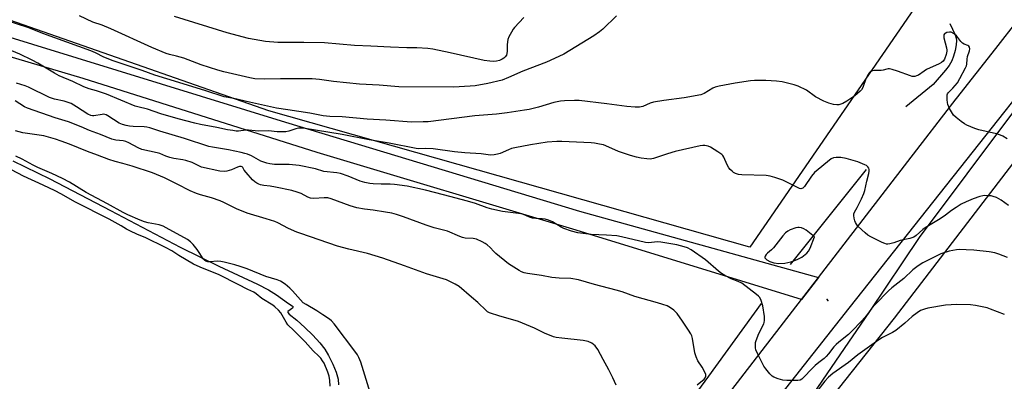
# Model space of a CAD drawing. Units: inches. Extents: x 1243772 to 1249772, y 601451 to 605451.
# Drawn here: x 1248013 to 1248423, y 604410 to 604561 of the extents above; entities that cross this region are included whole.
import ezdxf

# ---------------------------------------------------------------- set-up
doc = ezdxf.new("R2010")
doc.units = ezdxf.units.IN
doc.header["$MEASUREMENT"] = 0
for name, color, linetype in [('CNTRL-Analytical Point', 7, 'Continuous'), ('HYDRO-Canal', 164, 'Continuous'), ('HYDRO-Single Line Stream', 4, 'Continuous'), ('HYDRO-Water Body', 4, 'Continuous'), ('NTRL-Pasture Land', 2, 'Continuous'), ('TRANS-Driveway', 251, 'Continuous'), ('TRANS-Road', 130, 'Continuous'), ('Undefined', 1, 'Continuous')]:
    doc.layers.add(name, color=color, linetype=linetype)

msp = doc.modelspace()

# ---------------------------------------------------------------- linework, layer by layer
at = {"layer": 'CNTRL-Analytical Point'}
for p in [(1248349.42, 604444.54, 635), (1248349.63, 604444.14, 634)]:
    msp.add_point(p, dxfattribs=at)
at = {"layer": 'HYDRO-Canal'}
msp.add_line((1248365.64, 604498.79), (1248333.99, 604459.13), dxfattribs=at)
for points in [[(1248689.38, 604856.98), (1248652.06, 604809.25), (1248604.1, 604747.67), (1248540.09, 604666.71), (1248472.2, 604580.19), (1248427.48, 604523.55), (1248387.7, 604470.39)], [(1248400.51, 604559.72), (1248402.76, 604554.95), (1248403.21, 604553.63), (1248403.35, 604552.68), (1248403.2, 604550.83), (1248402.73, 604548.49), (1248402.07, 604546.14), (1248401.34, 604544.23), (1248400.21, 604542.27), (1248398.72, 604540.21), (1248393.6, 604534.28), (1248382.16, 604525.04)], [(1248321.88, 604442.86), (1248299.94, 604412.52), (1248290.72, 604400.11), (1248276.65, 604383.89), (1248269.16, 604374.24), (1248265.68, 604368.44), (1248257.94, 604354.68)]]:
    msp.add_lwpolyline(points, dxfattribs=at)
at = {"layer": 'HYDRO-Single Line Stream'}
msp.add_lwpolyline([(1248387.7, 604470.39), (1248366.97, 604439.56), (1248352.9, 604418.78), (1248341.75, 604402.51), (1248333.33, 604390.5), (1248328.37, 604383.66), (1248321.84, 604374.88), (1248294.78, 604338.97)], dxfattribs=at)
at = {"layer": 'HYDRO-Water Body'}
msp.add_lwpolyline([(1248010, 604502.49), (1248025.43, 604494.92), (1248050.7, 604481.7), (1248079.75, 604466.45), (1248095.75, 604458.5), (1248111.91, 604451.01), (1248116.48, 604448.61), (1248119.87, 604446.52), (1248124.91, 604442.92), (1248126.41, 604441.95), (1248126.79, 604441.48), (1248126.45, 604440.99), (1248124.64, 604439.61), (1248124.64, 604439.09), (1248125.07, 604438.49), (1248128.27, 604436.02), (1248131.72, 604432.92), (1248134.95, 604429.71), (1248137.88, 604426.48), (1248139.97, 604423.83), (1248141.58, 604421.22), (1248143.34, 604417.65), (1248144.67, 604414.3), (1248145.51, 604411.35), (1248145.72, 604409.02)], dxfattribs=at)
at = {"layer": 'NTRL-Pasture Land'}
msp.add_lwpolyline([(1248389.95, 604572.38), (1248317.12, 604466.39), (1248116.67, 604523.31), (1247933.93, 604587.41), (1247994.35, 604750.39), (1247763.04, 604904.21), (1247667.07, 604980.45), (1247754.53, 605036.29), (1247852.09, 605067.26), (1247908.1, 605066.63), (1247930.84, 605056.06), (1248140.17, 604863.95), (1248213.5, 604782.84), (1248270.89, 604689.19), (1248311.53, 604625.03), (1248335.66, 604600.43)], close=True, dxfattribs=at)
msp.add_lwpolyline([(1248679.11, 604609.59), (1248679.17, 604552.19), (1248713.97, 604476.49), (1248693.53, 604442.23), (1248637.14, 604489.26), (1248598.48, 604444.25), (1248589.43, 604421.31), (1248672.04, 604358.3), (1248645.1, 604299.76), (1248635.66, 604278.97), (1248606.24, 604285.59), (1248586.66, 604251.31), (1248411.45, 604330.86), (1248383.78, 604339.16), (1248369.72, 604342.89), (1248345.26, 604300.58), (1248306.63, 604336.95), (1248310.55, 604352.38), (1248377.39, 604436.76), (1248440.02, 604518.46), (1248495.15, 604589.25)], dxfattribs=at)
at = {"layer": 'TRANS-Driveway'}
msp.add_lwpolyline([(1247954.76, 604571.64), (1248001.39, 604556.33), (1248123.62, 604518.52), (1248246.1, 604481.4), (1248345.79, 604453.82), (1248338.71, 604444.64), (1248243.33, 604473.88), (1248136.74, 604505.95), (1248039.22, 604536.78), (1247943.67, 604565.11)], dxfattribs=at)
at = {"layer": 'TRANS-Road'}
msp.add_lwpolyline([(1248491.04, 604608.78), (1248358.38, 604440.99), (1248293.27, 604358.16), (1248279.94, 604368.91), (1248289.52, 604380.79), (1248338.71, 604444.64), (1248345.79, 604453.82), (1248383.05, 604502.18), (1248403.19, 604528.32), (1248403.22, 604528.36), (1248403.3, 604528.45), (1248419.67, 604549.34), (1248429.03, 604561.3), (1248429.66, 604562.1)], dxfattribs=at)
at = {"layer": 'Undefined'}
for points, elevation in [([(1248261.54, 604562.92), (1248255.85, 604557.33), (1248254.48, 604556.25), (1248252.11, 604554.57), (1248239.61, 604547.01), (1248237.52, 604545.98), (1248232.4, 604543.64), (1248222.46, 604539.91), (1248216.6, 604537.23), (1248213.86, 604536.15), (1248207.98, 604534.66), (1248202.69, 604533.78), (1248200.63, 604533.55), (1248193.57, 604533.23), (1248170.8, 604533.34), (1248162.66, 604533.96), (1248154.46, 604534.45), (1248143.62, 604535.54), (1248137.71, 604536.37), (1248134.65, 604536.62), (1248131.04, 604536.72), (1248121.48, 604536.7), (1248114.95, 604536.47), (1248110.88, 604536.69), (1248108.7, 604537.04), (1248097.96, 604539.58), (1248095.43, 604540.25), (1248088.48, 604542.53), (1248081.19, 604545.21), (1248078.18, 604546.12), (1248075.25, 604546.83), (1248073.92, 604547.24), (1248067.82, 604549.77), (1248050.77, 604557.55), (1248047.12, 604558.99), (1248043.29, 604560.37), (1248037.8, 604562.88)], 640), ([(1248424.44, 604511.62), (1248422.64, 604512.68), (1248421.58, 604513.19), (1248419.89, 604513.68), (1248412.55, 604515.31), (1248410.89, 604515.91), (1248407.61, 604517.32), (1248406.57, 604517.88), (1248405.16, 604518.9), (1248403.09, 604520.52), (1248402.07, 604521.54), (1248400.37, 604524.32), (1248399.64, 604525.92), (1248399.47, 604526.77), (1248399.38, 604527.95), (1248399.35, 604529.12), (1248399.43, 604529.96), (1248399.59, 604530.45), (1248399.87, 604530.85), (1248401.77, 604532.73), (1248403.65, 604535.04), (1248404.71, 604536.76), (1248407.1, 604541.23), (1248407.45, 604542.03), (1248407.64, 604542.72), (1248407.71, 604544.89), (1248407.89, 604546), (1248408.71, 604548.4), (1248408.86, 604549.17), (1248408.72, 604549.86), (1248408.47, 604550.24), (1248408.07, 604550.52), (1248406.53, 604551.11), (1248405.82, 604551.5), (1248405.05, 604552.23), (1248403.89, 604553.89), (1248403.34, 604554.54), (1248402.28, 604555.41), (1248401.11, 604556.06), (1248400.31, 604556.16), (1248399.21, 604555.97), (1248398.49, 604555.64), (1248398.31, 604555.48), (1248398.06, 604555.05), (1248397.95, 604554.54), (1248397.99, 604553.77), (1248399.08, 604549.54), (1248399.2, 604548.67), (1248399.19, 604548.14), (1248398.96, 604546.79), (1248398.3, 604544.91), (1248397.71, 604543.96), (1248397.07, 604543.41), (1248396.08, 604542.9), (1248390.73, 604540.5), (1248389.74, 604539.9), (1248387.39, 604538.24), (1248386.65, 604537.86), (1248385.9, 604537.68), (1248384.87, 604537.68), (1248384.07, 604537.84), (1248378.64, 604539.85), (1248376.4, 604540.56), (1248375.29, 604540.81), (1248374.73, 604540.83), (1248374.21, 604540.75), (1248372.66, 604540.25), (1248371.84, 604540.09), (1248368.96, 604540.08), (1248367.89, 604539.92), (1248367.44, 604539.68), (1248367.07, 604539.33), (1248366.15, 604537.99), (1248365.54, 604536.64), (1248364.23, 604533.07), (1248363.69, 604532.12), (1248363.13, 604531.46), (1248360.93, 604529.52), (1248357.6, 604527.3), (1248355.85, 604526.33), (1248354.2, 604525.83), (1248353.36, 604525.75), (1248351.99, 604525.94), (1248350.11, 604526.49), (1248348.01, 604527.27), (1248344.53, 604529.15), (1248340.69, 604531.87), (1248337.27, 604533.54), (1248335.64, 604534.15), (1248330.55, 604535.34), (1248328.28, 604535.69), (1248323.74, 604535.99), (1248319.13, 604535.96), (1248317.39, 604535.8), (1248310.96, 604534.86), (1248304.3, 604533.65), (1248302.75, 604533.21), (1248301.75, 604532.82), (1248298.09, 604530.52), (1248296.71, 604529.98), (1248289.8, 604528.7), (1248281.34, 604527.59), (1248276.95, 604526.87), (1248275.55, 604526.48), (1248272.52, 604525.16), (1248271.16, 604524.84), (1248269.38, 604524.81), (1248265.81, 604525.08), (1248257.47, 604526.21), (1248246.02, 604527.6), (1248244, 604527.68), (1248239.92, 604527.53), (1248238.21, 604527.33), (1248235.44, 604526.76), (1248229.09, 604524.81), (1248225.19, 604523.92), (1248223.2, 604523.54), (1248215.99, 604522.43), (1248211.5, 604521.9), (1248202.54, 604521.15), (1248183.01, 604518.76), (1248181, 604518.65), (1248176.07, 604518.61), (1248165.45, 604519.41), (1248157.67, 604519.78), (1248147.28, 604520.78), (1248142.14, 604520.96), (1248139.34, 604521.27), (1248133.69, 604522.39), (1248124.51, 604523.67), (1248119.85, 604524.46), (1248108.66, 604526.89), (1248102.02, 604528.45), (1248098.01, 604529.09), (1248090.38, 604531.7), (1248079.14, 604535.07), (1248069.16, 604538.17), (1248063.92, 604540.15), (1248051.76, 604544.13), (1248047.85, 604545.63), (1248044.41, 604547.46), (1248042.42, 604548.3), (1248022.5, 604555.53), (1248016.58, 604557.88), (1248005.87, 604561.45)], 638), ([(1248425, 604483.81), (1248421.86, 604486.02), (1248419.89, 604487.1), (1248418.6, 604487.62), (1248417.74, 604487.78), (1248416.26, 604487.9), (1248415.08, 604487.92), (1248414.21, 604487.82), (1248413.07, 604487.5), (1248410.25, 604486.52), (1248407.32, 604485.31), (1248405.28, 604484.32), (1248403.08, 604483.02), (1248401.19, 604481.76), (1248398.63, 604479.8), (1248396.46, 604478.28), (1248390.23, 604474.5), (1248389.28, 604473.76), (1248386.42, 604471.26), (1248385.46, 604470.62), (1248383.81, 604470.01), (1248379.78, 604469.25), (1248377.13, 604468.28), (1248375.51, 604467.77), (1248374.71, 604467.64), (1248374.17, 604467.67), (1248373.37, 604467.92), (1248372.32, 604468.4), (1248367.57, 604470.71), (1248366.31, 604471.43), (1248365.17, 604472.38), (1248362.36, 604475.06), (1248361.58, 604475.95), (1248361.16, 604476.67), (1248360.86, 604477.44), (1248360.61, 604478.5), (1248360.48, 604479.58), (1248360.53, 604480.35), (1248360.75, 604480.96), (1248361.88, 604483), (1248363.72, 604486.65), (1248364.64, 604488.76), (1248365.01, 604490.03), (1248365.89, 604493.97), (1248366.76, 604497.2), (1248366.93, 604498.06), (1248366.94, 604498.88), (1248366.77, 604499.44), (1248366.38, 604499.98), (1248365.81, 604500.43), (1248365.07, 604500.82), (1248362.14, 604501.98), (1248357.32, 604503.48), (1248355.1, 604503.79), (1248353.09, 604503.9), (1248352.03, 604503.74), (1248351.11, 604503.32), (1248344.15, 604497.53), (1248342.89, 604495.99), (1248339.99, 604491.72), (1248339.24, 604491.01), (1248338.84, 604490.83), (1248338.39, 604490.79), (1248337.87, 604490.91), (1248337.07, 604491.25), (1248330.89, 604494.35), (1248327.61, 604495.51), (1248325.66, 604496.09), (1248323.91, 604496.29), (1248313.75, 604496.59), (1248312.39, 604496.8), (1248311.11, 604497.17), (1248310.4, 604497.56), (1248309.73, 604498.07), (1248308.9, 604498.83), (1248308.35, 604499.46), (1248307.65, 604500.74), (1248306.29, 604503.92), (1248305.84, 604504.63), (1248305.44, 604505.03), (1248303.8, 604506.22), (1248300.8, 604508.11), (1248299.74, 604508.6), (1248298.38, 604508.9), (1248297.53, 604508.88), (1248296.4, 604508.68), (1248286, 604506.32), (1248282.87, 604505.4), (1248276.99, 604503.47), (1248275.56, 604503.18), (1248274.14, 604503.23), (1248271.89, 604503.57), (1248269.92, 604503.95), (1248267.37, 604504.62), (1248262.35, 604506.34), (1248257.18, 604508.75), (1248256.09, 604509.08), (1248254.41, 604509.44), (1248252.44, 604509.81), (1248250.98, 604509.98), (1248238.8, 604510.53), (1248236.75, 604510.52), (1248232.66, 604510.2), (1248225.65, 604509.18), (1248219.16, 604507.9), (1248217.77, 604507.56), (1248216.49, 604507.08), (1248213.04, 604505.52), (1248211.94, 604505.16), (1248210.51, 604504.92), (1248209.08, 604504.86), (1248205.16, 604505.31), (1248198.41, 604505.76), (1248194.05, 604506.2), (1248185.15, 604507.46), (1248181.98, 604507.61), (1248179.15, 604507.47), (1248178.05, 604507.55), (1248166.75, 604509.82), (1248158.47, 604511.17), (1248147.17, 604513.38), (1248130.98, 604516.03), (1248129.87, 604516.08), (1248129.04, 604516.02), (1248127.93, 604515.75), (1248124.93, 604514.76), (1248123.8, 604514.58), (1248122.37, 604514.51), (1248120.08, 604514.52), (1248116.49, 604514.98), (1248112.35, 604514.87), (1248108.19, 604515.23), (1248107.08, 604515.2), (1248103.94, 604514.86), (1248103.09, 604514.87), (1248101.66, 604515.03), (1248099.38, 604515.39), (1248094.93, 604516.31), (1248088.22, 604517.54), (1248085.8, 604518.09), (1248078.91, 604519.96), (1248071.66, 604522.08), (1248066.13, 604524.04), (1248062.04, 604524.94), (1248060.94, 604525.27), (1248048.93, 604530.3), (1248044.86, 604531.66), (1248041.7, 604532.54), (1248039.61, 604533.3), (1248035.01, 604535.5), (1248029.3, 604537.92), (1248027.25, 604539.02), (1248020.36, 604543.19), (1248018.04, 604544.51), (1248012.89, 604546.9), (1248006.2, 604549.71)], 636), ([(1248424.59, 604462.13), (1248420.99, 604463.55), (1248419.25, 604463.99), (1248416.91, 604464.46), (1248410.47, 604465.16), (1248407.28, 604465.36), (1248404.7, 604465.39), (1248403.28, 604465.32), (1248400.21, 604464.74), (1248396.8, 604463.57), (1248394.51, 604462.54), (1248389.23, 604459.91), (1248387.33, 604458.65), (1248385.04, 604456.96), (1248381.26, 604453.34), (1248376.36, 604449.49), (1248374.88, 604448.2), (1248369.39, 604442.47), (1248368.04, 604440.9), (1248365.73, 604437.93), (1248363.83, 604435.66), (1248359.58, 604431.16), (1248358.26, 604429.92), (1248354.21, 604426.77), (1248353.13, 604425.83), (1248352.15, 604424.78), (1248349.94, 604421.88), (1248348.98, 604420.76), (1248348.13, 604419.99), (1248345.84, 604418.35), (1248344.31, 604417.06), (1248343.09, 604415.85), (1248339.56, 604412.03), (1248338.81, 604411.33), (1248338.17, 604410.93), (1248337.08, 604410.72), (1248332.63, 604410.75), (1248330.87, 604410.87), (1248328.97, 604411.41), (1248327.15, 604412.13), (1248326.45, 604412.57), (1248325.46, 604413.59), (1248323.81, 604415.59), (1248322.98, 604416.77), (1248320.38, 604422.01), (1248319.71, 604423.62), (1248319.55, 604424.44), (1248319.51, 604425.56), (1248319.57, 604426.69), (1248319.73, 604427.51), (1248320.93, 604430.37), (1248322.96, 604434.48), (1248323.16, 604435.03), (1248323.3, 604435.78), (1248323.21, 604437.48), (1248322.55, 604441.94), (1248321.91, 604444.23), (1248321.32, 604445.39), (1248320.78, 604445.98), (1248319.88, 604446.73), (1248313.78, 604451.38), (1248312.23, 604452.15), (1248309.39, 604453.21), (1248306.78, 604454.58), (1248305.27, 604455.49), (1248304.13, 604456.4), (1248298.6, 604461.19), (1248292.72, 604465.31), (1248291.18, 604466.17), (1248289.8, 604466.59), (1248286.68, 604467.35), (1248280.01, 604468.56), (1248278.57, 604468.6), (1248275.02, 604468.23), (1248273.68, 604468.32), (1248263.63, 604470.73), (1248261.65, 604471.1), (1248257.39, 604471.44), (1248251.06, 604471.68), (1248245.42, 604472.42), (1248242.75, 604473.08), (1248239.55, 604474.25), (1248238.53, 604474.75), (1248234.82, 604476.92), (1248233.19, 604477.63), (1248231.8, 604478.12), (1248230.65, 604478.29), (1248228.01, 604478.37), (1248226.61, 604478.54), (1248225.25, 604478.9), (1248222.84, 604480.01), (1248221.81, 604480.33), (1248214.05, 604481.31), (1248209.57, 604482.23), (1248207.63, 604482.81), (1248202.82, 604484.57), (1248199.47, 604485.63), (1248189.39, 604488.22), (1248182.02, 604490.26), (1248174.32, 604491.8), (1248169.06, 604492.54), (1248167.29, 604492.69), (1248163.46, 604492.74), (1248160.19, 604492.91), (1248158.72, 604493.05), (1248156.71, 604493.39), (1248154.75, 604493.9), (1248149.66, 604496.03), (1248146.49, 604497.15), (1248145.01, 604497.41), (1248139.56, 604498.02), (1248136.04, 604499.14), (1248129.32, 604500.5), (1248125.18, 604500.92), (1248121.36, 604500.9), (1248119.02, 604500.97), (1248117.11, 604501.17), (1248115.75, 604501.44), (1248113.36, 604502.25), (1248109.4, 604504.47), (1248107.76, 604505.18), (1248106.66, 604505.56), (1248105.06, 604505.95), (1248099.8, 604506.99), (1248093.19, 604508.09), (1248091.62, 604508.44), (1248081.51, 604511.81), (1248071.24, 604514.78), (1248067.07, 604516.21), (1248065.75, 604516.51), (1248064.67, 604516.66), (1248060.04, 604516.78), (1248058.61, 604516.88), (1248057.22, 604517.14), (1248055.59, 604517.57), (1248054.28, 604518.12), (1248049.58, 604521.18), (1248048.81, 604521.58), (1248048.27, 604521.76), (1248047.72, 604521.85), (1248047.15, 604521.82), (1248043.69, 604521.15), (1248043.16, 604521.16), (1248042.44, 604521.32), (1248041.2, 604521.93), (1248036.55, 604524.97), (1248034.27, 604526.3), (1248031.35, 604527.31), (1248027.37, 604528.22), (1248025.23, 604528.92), (1248016.43, 604533.18), (1248015.06, 604533.72), (1248011.45, 604534.87)], 634), ([(1248295.14, 604408.96), (1248298.11, 604411.3), (1248298.58, 604411.91), (1248298.82, 604412.56), (1248298.78, 604413.28), (1248298.35, 604414.3), (1248297.21, 604416.32), (1248295.44, 604419.02), (1248294.72, 604420.61), (1248294.23, 604422.3), (1248293.21, 604428.36), (1248292.92, 604429.4), (1248292.53, 604430.32), (1248291.62, 604431.85), (1248289.14, 604435.59), (1248286.84, 604438.68), (1248285.47, 604440.16), (1248284.14, 604441.13), (1248282.68, 604441.87), (1248280.93, 604442.52), (1248278.66, 604443.24), (1248269.19, 604445.87), (1248263.89, 604447.77), (1248261.47, 604448.47), (1248252.41, 604450.79), (1248245.73, 604452.74), (1248242.55, 604453.32), (1248237.67, 604453.51), (1248234.56, 604453.78), (1248230.31, 604454.54), (1248224.53, 604455.45), (1248223.12, 604455.77), (1248222.01, 604456.19), (1248220.95, 604456.69), (1248216.59, 604459.45), (1248211.23, 604463.73), (1248210.4, 604464.56), (1248208.86, 604466.32), (1248207.71, 604467.37), (1248206.8, 604467.98), (1248205.58, 604468.67), (1248203.16, 604469.73), (1248201.87, 604470.04), (1248198.44, 604470.23), (1248197.31, 604470.43), (1248196.22, 604470.84), (1248191.07, 604473.14), (1248185.63, 604474.54), (1248182.3, 604475.55), (1248172.75, 604479.05), (1248169.84, 604480.01), (1248167.9, 604480.55), (1248165.31, 604481.08), (1248160.1, 604481.88), (1248156.52, 604482.21), (1248153.35, 604482.82), (1248150.62, 604483.63), (1248142.59, 604486.58), (1248141.2, 604487), (1248139.67, 604487.06), (1248135.38, 604486.74), (1248133.95, 604486.9), (1248132.89, 604487.29), (1248130.12, 604488.79), (1248128.48, 604489.38), (1248126.26, 604490.05), (1248119.42, 604491.48), (1248117.16, 604491.84), (1248114.52, 604492.12), (1248113.19, 604492.41), (1248112.45, 604492.68), (1248111.71, 604493.08), (1248110.78, 604493.71), (1248109.9, 604494.45), (1248107.14, 604497.63), (1248106.44, 604498.59), (1248105.83, 604499.6), (1248105.55, 604499.87), (1248105.17, 604500.02), (1248104.41, 604500.02), (1248103.61, 604499.83), (1248101.13, 604498.72), (1248099.14, 604498.09), (1248097.98, 604497.97), (1248096.24, 604498.13), (1248088.52, 604499.84), (1248087.41, 604500.29), (1248084.67, 604501.69), (1248082.11, 604502.53), (1248080.76, 604502.86), (1248077.09, 604503.48), (1248075.41, 604503.86), (1248073.77, 604504.34), (1248071.22, 604505.44), (1248070.12, 604505.83), (1248063.66, 604507.21), (1248062.19, 604507.82), (1248058.36, 604509.91), (1248057.11, 604510.48), (1248055.94, 604510.74), (1248052.89, 604511.05), (1248051.24, 604511.49), (1248046.42, 604513.43), (1248041.94, 604515.13), (1248038.4, 604516.63), (1248033.19, 604518.68), (1248027.59, 604520.41), (1248016.13, 604524.35), (1248014.76, 604525.03), (1248010.96, 604527.53)], 632), ([(1248261.47, 604408.82), (1248260.09, 604411.93), (1248258.38, 604415.26), (1248256.01, 604419.5), (1248253.81, 604423.7), (1248252.62, 604425.24), (1248252.03, 604425.82), (1248251.35, 604426.3), (1248249.81, 604426.99), (1248247.69, 604427.49), (1248238.78, 604428.41), (1248236.42, 604428.73), (1248235.27, 604428.99), (1248231.52, 604430.53), (1248227.38, 604432.61), (1248220.67, 604435.34), (1248217.35, 604436.44), (1248212.89, 604437.6), (1248208.56, 604439.04), (1248207.83, 604439.44), (1248207.18, 604439.94), (1248203.77, 604443.3), (1248201.06, 604445.49), (1248195.98, 604449.97), (1248194.27, 604450.98), (1248190.69, 604452.73), (1248182.42, 604455.23), (1248173.26, 604458.64), (1248164.22, 604461.81), (1248157.73, 604463.77), (1248150.06, 604465.59), (1248145.25, 604466.85), (1248130.02, 604472.06), (1248128.36, 604472.7), (1248124.84, 604474.26), (1248120.34, 604476.53), (1248119.11, 604477.08), (1248115.51, 604478.28), (1248107.65, 604480.59), (1248103.23, 604482.48), (1248097.93, 604485.09), (1248096.31, 604485.77), (1248092.75, 604487.07), (1248088.13, 604488.25), (1248086.5, 604488.81), (1248083.9, 604489.96), (1248078.4, 604492.66), (1248073.17, 604495.39), (1248068.11, 604497.45), (1248059.73, 604500.16), (1248055.81, 604501.35), (1248052.59, 604502.21), (1248050.03, 604503.06), (1248045.23, 604504.74), (1248041.07, 604506.31), (1248033.54, 604509.38), (1248030.05, 604510.67), (1248027.68, 604511.44), (1248022.85, 604512.82), (1248014.16, 604514.16), (1248011.03, 604514.95)], 630), ([(1248158.95, 604405.73), (1248154.94, 604418.45), (1248154.19, 604420.43), (1248153.63, 604421.46), (1248152.97, 604422.41), (1248143.91, 604434.36), (1248142.78, 604435.64), (1248141.87, 604436.36), (1248139.14, 604438.12), (1248136.66, 604439.86), (1248132.19, 604442.48), (1248131.03, 604443.24), (1248129.84, 604444.38), (1248126.58, 604448.14), (1248125.44, 604449.35), (1248123.4, 604450.95), (1248121.45, 604452.22), (1248120.09, 604452.73), (1248115.41, 604454.15), (1248107.61, 604457.37), (1248104.74, 604458.37), (1248102.54, 604459), (1248098.05, 604460.2), (1248096.69, 604460.47), (1248095.4, 604460.52), (1248091.98, 604460.28), (1248091.17, 604460.36), (1248090.4, 604460.6), (1248089.85, 604460.95), (1248089.35, 604461.5), (1248087.68, 604464.15), (1248086.76, 604465.47), (1248085.11, 604467.59), (1248084.06, 604468.63), (1248082.7, 604469.58), (1248073.83, 604474.51), (1248072.55, 604475.11), (1248070.99, 604475.67), (1248066.33, 604476.58), (1248064.89, 604476.98), (1248063, 604477.71), (1248057.89, 604479.93), (1248055.99, 604480.9), (1248049.39, 604484.55), (1248040.54, 604489.21), (1248033.61, 604493.5), (1248030.62, 604495.09), (1248026.22, 604497.2), (1248020.31, 604499.66), (1248018.45, 604500.58), (1248013.84, 604503.11), (1248011.21, 604504.35)], 628), ([(1248142.22, 604408.45), (1248142.08, 604410.83), (1248141.84, 604412.6), (1248141.31, 604414.27), (1248139.66, 604418.06), (1248139.08, 604419.03), (1248138.26, 604420.14), (1248137.56, 604420.91), (1248135.14, 604423.18), (1248131.78, 604426.86), (1248127.08, 604431.68), (1248124.59, 604434.06), (1248123.83, 604435.08), (1248121.61, 604438.97), (1248120.67, 604440.1), (1248119.18, 604441.55), (1248118.25, 604442.26), (1248113.77, 604445.06), (1248111.39, 604446.97), (1248110.39, 604447.58), (1248107.94, 604448.72), (1248103.92, 604450.84), (1248095.93, 604454.86), (1248088.1, 604458.08), (1248085.28, 604459.38), (1248079.11, 604462.98), (1248076.2, 604464.89), (1248073.54, 604466.34), (1248065.08, 604470.38), (1248061.89, 604471.68), (1248058.67, 604473.26), (1248057.35, 604473.97), (1248055.1, 604475.37), (1248050.17, 604478.06), (1248036.04, 604485.15), (1248030, 604488.61), (1248027.59, 604489.86), (1248022.6, 604492.32), (1248014.38, 604496.1), (1248009.41, 604498.71)], 626), ([(1248423.3, 604438.33), (1248417.46, 604440.61), (1248416.05, 604441.1), (1248411.19, 604442.04), (1248409.15, 604442.3), (1248403.45, 604442.46), (1248398.71, 604442.17), (1248391.34, 604440.95), (1248389.94, 604440.56), (1248388.34, 604439.93), (1248386.88, 604439.02), (1248384.81, 604437.44), (1248381.81, 604434.74), (1248378.04, 604431.63), (1248376.56, 604430.75), (1248372.39, 604428.69), (1248370.89, 604427.76), (1248362.1, 604421.53), (1248358.2, 604418.36), (1248351.72, 604413.67), (1248349.93, 604412.11), (1248348.4, 604410.49), (1248344.06, 604404.89)], 632)]:
    msp.add_lwpolyline(points, dxfattribs=dict(at, elevation=elevation))
at = {"layer": 'Undefined', "elevation": 634}
msp.add_lwpolyline([(1248337.69, 604474.63), (1248337.17, 604474.6), (1248336.35, 604474.43), (1248333.95, 604473.58), (1248332.95, 604473.08), (1248332.07, 604472.37), (1248330.95, 604471.13), (1248326.99, 604466.1), (1248326.15, 604465.27), (1248324.56, 604463.93), (1248323.97, 604463.31), (1248323.56, 604462.65), (1248323.43, 604462.23), (1248323.45, 604462.03), (1248323.66, 604461.67), (1248324.25, 604461.19), (1248325.51, 604460.49), (1248326.32, 604460.14), (1248327.17, 604459.91), (1248329.21, 604459.62), (1248331.71, 604459.78), (1248334.17, 604460.27), (1248335.51, 604460.71), (1248337.09, 604461.36), (1248338.86, 604462.27), (1248340.91, 604463.86), (1248341.64, 604464.71), (1248342.31, 604465.94), (1248344.07, 604470.74), (1248340.65, 604473.45), (1248339.71, 604474.11), (1248338.71, 604474.5)], close=True, dxfattribs=at)
at = {"layer": 'Undefined'}
msp.add_polyline3d([(1248222.88, 604562.27, 642), (1248218.98, 604558.05, 642), (1248218.47, 604557.36, 642), (1248217.74, 604556.15, 642), (1248216.69, 604554.14, 642), (1248216.31, 604553.08, 642), (1248216.05, 604551.05, 642), (1248215.94, 604548, 642), (1248215.65, 604546.58, 642), (1248215.22, 604545.86, 642), (1248214.6, 604545.27, 642), (1248213.89, 604544.8, 642), (1248212.84, 604544.35, 642), (1248211.53, 604544.04, 642), (1248210.2, 604543.91, 642), (1248208.72, 604544.01, 642), (1248206.36, 604544.32, 642), (1248192.17, 604547.55, 642), (1248185, 604549.05, 642), (1248182.99, 604549.37, 642), (1248178.38, 604549.62, 642), (1248174.24, 604549.62, 642), (1248167.36, 604549.8, 642), (1248159.12, 604550.31, 642), (1248152.32, 604550.6, 642), (1248139.88, 604551.7, 642), (1248131.29, 604551.86, 642), (1248122.88, 604551.76, 642), (1248120.4, 604551.81, 642), (1248115.27, 604552.27, 642), (1248108.15, 604553.49, 642), (1248099.22, 604555.86, 642), (1248077.32, 604562.68, 642)], dxfattribs=at)

doc.saveas('drawing.dxf')
